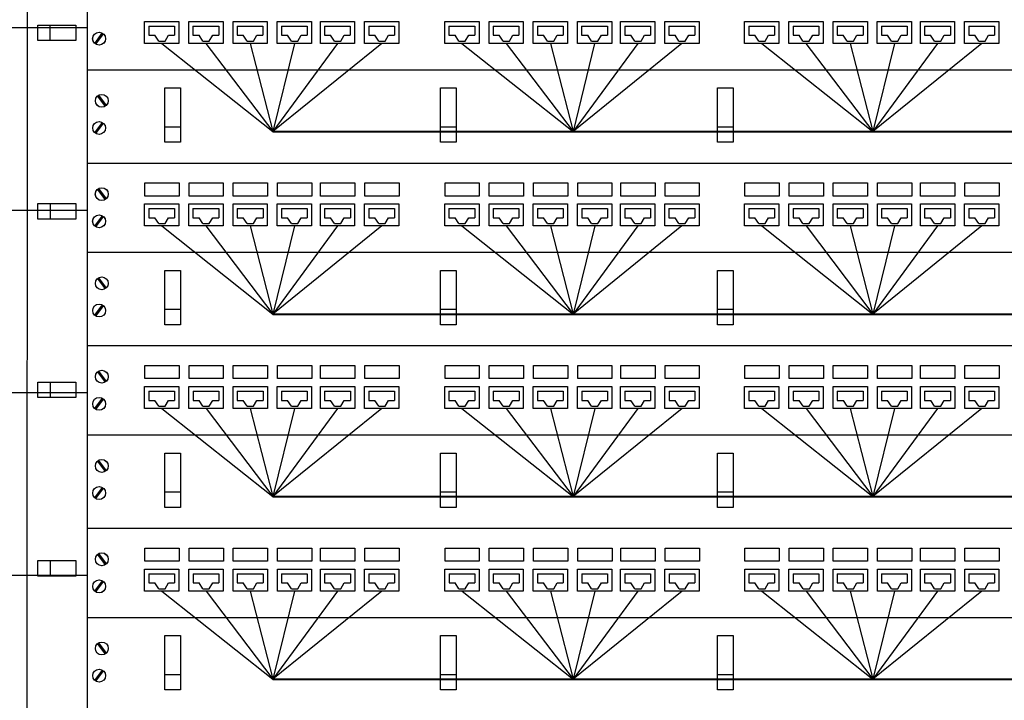
# Model space of a CAD drawing. Units: millimetres. Extents: x 0 to 602049, y 0 to 734083.
# Drawn here: x 556939 to 562083, y 659308 to 662863 of the extents above; entities that cross this region are included whole.
import ezdxf

# ---------------------------------------------------------------- set-up
doc = ezdxf.new("R2010")
doc.units = ezdxf.units.MM
doc.linetypes.add('HIDDEN', pattern=[0.375, 0.25, -0.125])
doc.linetypes.add('LVN_AWG', pattern=[2, 1, 1])
doc.layers.add('LVN_DATANET', color=94, linetype='Continuous')
doc.layers.add('LVN_DN_NET', color=94, linetype='LVN_AWG')

msp = doc.modelspace()

# ---------------------------------------------------------------- linework, layer by layer
at = {"layer": 'LVN_DATANET', "color": 0}
for p, q in [((556978.5, 657776.3), (556979.2, 664529)), ((557291.8, 664529), (557291.9, 657701.7)), ((557097.4, 662834.7), (557097.4, 662753.6)), ((557232.4, 662834.7), (557232.4, 662753.6)), ((553936.8, 662821.9), (557291.7, 662821.9)), ((557331.2, 662738.6), (557370.8, 662792.5)), ((557331.3, 662738.6), (557370.9, 662792.5)), ((557331.5, 662738.5), (557371.1, 662792.4)), ((557336.9, 662734.4), (557376.5, 662788.3)), ((557337, 662734.4), (557376.6, 662788.3)), ((557337.2, 662734.3), (557376.8, 662788.2)), ((557350.9, 662468.3), (557390.5, 662414.4)), ((557350.9, 662468.3), (557390.6, 662414.4)), ((557345.2, 662464.1), (557384.8, 662410.2)), ((557345.2, 662464.1), (557384.9, 662410.2)), ((557331.3, 662272.5), (557370.9, 662326.4)), ((557331.3, 662272.5), (557371, 662326.4)), ((557337, 662268.3), (557376.6, 662322.2)), ((557337.1, 662268.3), (557376.7, 662322.2)), ((557697.4, 662303.9), (557778.5, 662303.9)), ((559137.6, 662303.9), (559218.7, 662303.9)), ((560585.4, 662303.9), (560666.5, 662303.9)), ((557345.2, 661976.8), (557384.8, 661922.9)), ((557345.2, 661976.8), (557384.8, 661922.9)), ((557345.4, 661976.7), (557385.1, 661922.8)), ((557350.9, 661981), (557390.6, 661927.1)), ((557350.9, 661981), (557390.5, 661927.1)), ((557351.2, 661980.9), (557390.8, 661927)), ((557097.5, 661902.6), (557097.5, 661821.5)), ((557232.5, 661902.6), (557232.5, 661821.5)), ((553936.9, 661868.6), (557291.8, 661868.6)), ((557331.3, 661785.2), (557371, 661839.1)), ((557331.3, 661785.2), (557370.9, 661839.1)), ((557331.6, 661785.1), (557371.2, 661839)), ((557337, 661781), (557376.6, 661834.9)), ((557337.1, 661781), (557376.7, 661834.9)), ((557337.3, 661780.9), (557376.9, 661834.8)), ((557345.3, 661510.7), (557384.9, 661456.8)), ((557345.3, 661510.7), (557384.9, 661456.8)), ((557351, 661514.9), (557390.6, 661461)), ((557351, 661514.9), (557390.6, 661461)), ((557331.4, 661319.1), (557371, 661373)), ((557331.4, 661319.1), (557371, 661373)), ((557337.1, 661314.9), (557376.7, 661368.8)), ((557337.1, 661314.9), (557376.8, 661368.8)), ((557697.4, 661350.5), (557778.6, 661350.5)), ((559137.6, 661350.5), (559218.8, 661350.5)), ((560585.5, 661350.5), (560666.6, 661350.5)), ((557351, 661027.6), (557390.6, 660973.7)), ((557351, 661027.6), (557390.6, 660973.7)), ((557351.2, 661027.6), (557390.9, 660973.6)), ((557345.2, 661023.4), (557384.9, 660969.5)), ((557345.3, 661023.4), (557384.9, 660969.5)), ((557345.5, 661023.4), (557385.1, 660969.4)), ((557097.5, 660970.5), (557097.5, 660889.4)), ((557232.5, 660970.5), (557232.5, 660889.4)), ((553937, 660915.2), (557291.9, 660915.2)), ((557331.4, 660831.8), (557371, 660885.7)), ((557331.4, 660831.8), (557371, 660885.7)), ((557331.6, 660831.7), (557371.3, 660885.7)), ((557337.1, 660827.6), (557376.8, 660881.5)), ((557337.1, 660827.6), (557376.7, 660881.5)), ((557337.4, 660827.5), (557377, 660881.5)), ((557345.4, 660557.3), (557385, 660503.4)), ((557345.4, 660557.3), (557385, 660503.4)), ((557351.1, 660561.5), (557390.7, 660507.6)), ((557351.1, 660561.5), (557390.7, 660507.6)), ((557331.5, 660365.7), (557371.1, 660419.6)), ((557331.5, 660365.7), (557371.1, 660419.6)), ((557337.2, 660361.5), (557376.8, 660415.4)), ((557337.2, 660361.5), (557376.8, 660415.4)), ((557697.5, 660397.1), (557778.6, 660397.1)), ((559137.7, 660397.1), (559218.8, 660397.1)), ((560585.5, 660397.1), (560666.7, 660397.1)), ((557345.3, 660070), (557384.9, 660016.1)), ((557345.4, 660070), (557385, 660016.1)), ((557345.6, 660070), (557385.2, 660016)), ((557351, 660074.2), (557390.7, 660020.3)), ((557351.1, 660074.2), (557390.7, 660020.3)), ((557351.3, 660074.2), (557390.9, 660020.2)), ((557097.5, 660038.4), (557097.5, 659957.2)), ((557232.5, 660038.4), (557232.5, 659957.2)), ((553937, 659961.8), (557292, 659961.8)), ((557331.4, 659878.4), (557371.1, 659932.3)), ((557331.5, 659878.4), (557371.1, 659932.3)), ((557331.7, 659878.3), (557371.3, 659932.3)), ((557337.2, 659874.2), (557376.8, 659928.1)), ((557337.2, 659874.2), (557376.8, 659928.1)), ((557337.4, 659874.1), (557377.1, 659928.1)), ((557345.4, 659603.9), (557385, 659550)), ((557345.5, 659603.9), (557385.1, 659550)), ((557351.1, 659608.1), (557390.8, 659554.2)), ((557351.2, 659608.1), (557390.8, 659554.2)), ((557331.5, 659412.3), (557371.2, 659466.2)), ((557331.6, 659412.3), (557371.2, 659466.2)), ((557337.3, 659408.1), (557376.9, 659462)), ((557337.3, 659408.1), (557376.9, 659462)), ((557697.6, 659443.7), (557778.7, 659443.7)), ((559137.8, 659443.7), (559218.9, 659443.7)), ((560585.6, 659443.7), (560666.7, 659443.7))]:
    msp.add_line(p, q, dxfattribs=at)
at = {"layer": 'LVN_DATANET', "color": 0, "linetype": 'HIDDEN', "ltscale": 1000}
for p, q in [((557613.4, 662829.7), (557748.1, 662829.7)), ((557613.4, 662829.7), (557613.4, 662781.5)), ((557748.1, 662829.7), (557748.1, 662781.5)), ((557844.5, 662829.7), (557844.5, 662781.5)), ((557844.5, 662829.7), (557979.1, 662829.7)), ((557979.1, 662829.7), (557979.1, 662781.5)), ((558075.5, 662829.7), (558075.5, 662781.5)), ((558075.5, 662829.7), (558210.2, 662829.7)), ((558210.2, 662829.7), (558210.2, 662781.5)), ((558306.6, 662829.7), (558306.6, 662781.5)), ((558306.6, 662829.7), (558441.3, 662829.7)), ((558441.3, 662829.7), (558441.3, 662781.5)), ((558531.8, 662829.7), (558666.5, 662829.7)), ((558531.8, 662829.7), (558531.8, 662781.5)), ((558666.5, 662829.7), (558666.5, 662781.5)), ((558762.9, 662829.7), (558897.6, 662829.7)), ((558762.9, 662829.7), (558762.9, 662781.5)), ((558897.6, 662829.7), (558897.6, 662781.5)), ((559181.8, 662829.7), (559316.5, 662829.7)), ((559181.8, 662829.7), (559181.8, 662781.5)), ((559316.5, 662829.7), (559316.5, 662781.5)), ((559412.9, 662829.7), (559412.9, 662781.5)), ((559412.9, 662829.7), (559547.6, 662829.7)), ((559547.6, 662829.7), (559547.6, 662781.5)), ((559644, 662829.7), (559644, 662781.5)), ((559644, 662829.7), (559778.7, 662829.7)), ((559778.7, 662829.7), (559778.7, 662781.5)), ((559875.1, 662829.7), (559875.1, 662781.5)), ((559875.1, 662829.7), (560009.8, 662829.7)), ((560009.8, 662829.7), (560009.8, 662781.5)), ((560100.3, 662829.7), (560234.9, 662829.7)), ((560100.3, 662829.7), (560100.3, 662781.5)), ((560234.9, 662829.7), (560234.9, 662781.5)), ((560331.3, 662829.7), (560466, 662829.7)), ((560331.3, 662829.7), (560331.3, 662781.5)), ((560466, 662829.7), (560466, 662781.5)), ((560748.2, 662829.7), (560882.9, 662829.7)), ((560748.2, 662829.7), (560748.2, 662781.5)), ((560882.9, 662829.7), (560882.9, 662781.5)), ((560979.3, 662829.7), (560979.3, 662781.5)), ((560979.3, 662829.7), (561114, 662829.7)), ((561114, 662829.7), (561114, 662781.5)), ((561210.4, 662829.7), (561210.4, 662781.5)), ((561210.4, 662829.7), (561345.1, 662829.7)), ((561345.1, 662829.7), (561345.1, 662781.5)), ((561441.5, 662829.7), (561441.5, 662781.5)), ((561441.5, 662829.7), (561576.2, 662829.7)), ((561576.2, 662829.7), (561576.2, 662781.5)), ((561666.6, 662829.7), (561801.3, 662829.7)), ((561666.6, 662829.7), (561666.6, 662781.5)), ((561801.3, 662829.7), (561801.3, 662781.5)), ((561897.7, 662829.7), (562032.4, 662829.7)), ((561897.7, 662829.7), (561897.7, 662781.5)), ((562032.4, 662829.7), (562032.4, 662781.5)), ((557613.4, 662781.5), (557645.1, 662781.5)), ((557665.5, 662751), (557645.1, 662781.5)), ((557698.5, 662751), (557716.3, 662781.5)), ((557716.3, 662781.5), (557748.1, 662781.5)), ((557844.5, 662781.5), (557876.2, 662781.5)), ((557896.6, 662751), (557876.2, 662781.5)), ((557929.6, 662751), (557947.4, 662781.5)), ((557947.4, 662781.5), (557979.1, 662781.5)), ((558075.5, 662781.5), (558107.3, 662781.5)), ((558127.6, 662751), (558107.3, 662781.5)), ((558160.7, 662751), (558178.5, 662781.5)), ((558178.5, 662781.5), (558210.2, 662781.5)), ((558306.6, 662781.5), (558338.4, 662781.5)), ((558358.7, 662751), (558338.4, 662781.5)), ((558391.8, 662751), (558409.6, 662781.5)), ((558409.6, 662781.5), (558441.3, 662781.5)), ((558531.8, 662781.5), (558563.6, 662781.5)), ((558583.9, 662751), (558563.6, 662781.5)), ((558616.9, 662751), (558634.7, 662781.5)), ((558634.7, 662781.5), (558666.5, 662781.5)), ((558762.9, 662781.5), (558794.6, 662781.5)), ((558815, 662751), (558794.6, 662781.5)), ((558848, 662751), (558865.8, 662781.5)), ((558865.8, 662781.5), (558897.6, 662781.5)), ((559181.8, 662781.5), (559213.6, 662781.5)), ((559233.9, 662751), (559213.6, 662781.5)), ((559267, 662751), (559284.8, 662781.5)), ((559284.8, 662781.5), (559316.5, 662781.5)), ((559412.9, 662781.5), (559444.7, 662781.5)), ((559465, 662751), (559444.7, 662781.5)), ((559498.1, 662751), (559515.8, 662781.5)), ((559515.8, 662781.5), (559547.6, 662781.5)), ((559644, 662781.5), (559675.8, 662781.5)), ((559696.1, 662751), (559675.8, 662781.5)), ((559729.1, 662751), (559746.9, 662781.5)), ((559746.9, 662781.5), (559778.7, 662781.5)), ((559875.1, 662781.5), (559906.9, 662781.5)), ((559927.2, 662751), (559906.9, 662781.5)), ((559960.2, 662751), (559978, 662781.5)), ((559978, 662781.5), (560009.8, 662781.5)), ((560100.3, 662781.5), (560132, 662781.5)), ((560152.3, 662751), (560132, 662781.5)), ((560185.4, 662751), (560203.2, 662781.5)), ((560203.2, 662781.5), (560234.9, 662781.5)), ((560331.3, 662781.5), (560363.1, 662781.5)), ((560383.4, 662751), (560363.1, 662781.5)), ((560416.5, 662751), (560434.3, 662781.5)), ((560434.3, 662781.5), (560466, 662781.5)), ((560748.2, 662781.5), (560780, 662781.5)), ((560800.3, 662751), (560780, 662781.5)), ((560833.4, 662751), (560851.1, 662781.5)), ((560851.1, 662781.5), (560882.9, 662781.5)), ((560979.3, 662781.5), (561011.1, 662781.5)), ((561031.4, 662751), (561011.1, 662781.5)), ((561064.4, 662751), (561082.2, 662781.5)), ((561082.2, 662781.5), (561114, 662781.5)), ((561210.4, 662781.5), (561242.2, 662781.5)), ((561262.5, 662751), (561242.2, 662781.5)), ((561295.5, 662751), (561313.3, 662781.5)), ((561313.3, 662781.5), (561345.1, 662781.5)), ((561441.5, 662781.5), (561473.2, 662781.5)), ((561493.6, 662751), (561473.2, 662781.5)), ((561526.6, 662751), (561544.4, 662781.5)), ((561544.4, 662781.5), (561576.2, 662781.5)), ((561666.6, 662781.5), (561698.4, 662781.5)), ((561718.7, 662751), (561698.4, 662781.5)), ((561751.8, 662751), (561769.6, 662781.5)), ((561769.6, 662781.5), (561801.3, 662781.5)), ((561897.7, 662781.5), (561929.5, 662781.5)), ((561949.8, 662751), (561929.5, 662781.5)), ((561982.9, 662751), (562000.7, 662781.5)), ((562000.7, 662781.5), (562032.4, 662781.5)), ((557665.5, 662751), (557698.5, 662751)), ((557896.6, 662751), (557929.6, 662751)), ((558127.6, 662751), (558160.7, 662751)), ((558358.7, 662751), (558391.8, 662751)), ((558583.9, 662751), (558616.9, 662751)), ((558815, 662751), (558848, 662751)), ((559233.9, 662751), (559267, 662751)), ((559465, 662751), (559498.1, 662751)), ((559696.1, 662751), (559729.1, 662751)), ((559927.2, 662751), (559960.2, 662751)), ((560152.3, 662751), (560185.4, 662751)), ((560383.4, 662751), (560416.5, 662751)), ((560800.3, 662751), (560833.4, 662751)), ((561031.4, 662751), (561064.4, 662751)), ((561262.5, 662751), (561295.5, 662751)), ((561493.6, 662751), (561526.6, 662751)), ((561718.7, 662751), (561751.8, 662751)), ((561949.8, 662751), (561982.9, 662751)), ((557613.4, 661876.3), (557748.1, 661876.3)), ((557613.4, 661876.3), (557613.4, 661828.1)), ((557748.1, 661876.3), (557748.1, 661828.1)), ((557844.5, 661876.3), (557844.5, 661828.1)), ((557844.5, 661876.3), (557979.2, 661876.3)), ((557979.2, 661876.3), (557979.2, 661828.1)), ((558075.6, 661876.3), (558075.6, 661828.1)), ((558075.6, 661876.3), (558210.3, 661876.3)), ((558210.3, 661876.3), (558210.3, 661828.1)), ((558306.7, 661876.3), (558306.7, 661828.1)), ((558306.7, 661876.3), (558441.4, 661876.3)), ((558441.4, 661876.3), (558441.4, 661828.1)), ((558531.9, 661876.3), (558666.6, 661876.3)), ((558531.9, 661876.3), (558531.9, 661828.1)), ((558666.6, 661876.3), (558666.6, 661828.1)), ((558763, 661876.3), (558897.6, 661876.3)), ((558763, 661876.3), (558763, 661828.1)), ((558897.6, 661876.3), (558897.6, 661828.1)), ((559181.9, 661876.3), (559316.6, 661876.3)), ((559181.9, 661876.3), (559181.9, 661828.1)), ((559316.6, 661876.3), (559316.6, 661828.1)), ((559413, 661876.3), (559413, 661828.1)), ((559413, 661876.3), (559547.7, 661876.3)), ((559547.7, 661876.3), (559547.7, 661828.1)), ((559644.1, 661876.3), (559644.1, 661828.1)), ((559644.1, 661876.3), (559778.8, 661876.3)), ((559778.8, 661876.3), (559778.8, 661828.1)), ((559875.2, 661876.3), (559875.2, 661828.1)), ((559875.2, 661876.3), (560009.9, 661876.3)), ((560009.9, 661876.3), (560009.9, 661828.1)), ((560100.3, 661876.3), (560235, 661876.3)), ((560100.3, 661876.3), (560100.3, 661828.1)), ((560235, 661876.3), (560235, 661828.1)), ((560331.4, 661876.3), (560466.1, 661876.3)), ((560331.4, 661876.3), (560331.4, 661828.1)), ((560466.1, 661876.3), (560466.1, 661828.1)), ((560748.3, 661876.3), (560883, 661876.3)), ((560748.3, 661876.3), (560748.3, 661828.1)), ((560883, 661876.3), (560883, 661828.1)), ((560979.4, 661876.3), (560979.4, 661828.1)), ((560979.4, 661876.3), (561114.1, 661876.3)), ((561114.1, 661876.3), (561114.1, 661828.1)), ((561210.5, 661876.3), (561210.5, 661828.1)), ((561210.5, 661876.3), (561345.2, 661876.3)), ((561345.2, 661876.3), (561345.2, 661828.1)), ((561441.6, 661876.3), (561441.6, 661828.1)), ((561441.6, 661876.3), (561576.3, 661876.3)), ((561576.3, 661876.3), (561576.3, 661828.1)), ((561666.7, 661876.3), (561801.4, 661876.3)), ((561666.7, 661876.3), (561666.7, 661828.1)), ((561801.4, 661876.3), (561801.4, 661828.1)), ((561897.8, 661876.3), (562032.5, 661876.3)), ((561897.8, 661876.3), (561897.8, 661828.1)), ((562032.5, 661876.3), (562032.5, 661828.1)), ((557613.4, 661828.1), (557645.2, 661828.1)), ((557665.5, 661797.6), (557645.2, 661828.1)), ((557698.6, 661797.6), (557716.4, 661828.1)), ((557716.4, 661828.1), (557748.1, 661828.1)), ((557844.5, 661828.1), (557876.3, 661828.1)), ((557896.6, 661797.6), (557876.3, 661828.1)), ((557929.7, 661797.6), (557947.5, 661828.1)), ((557947.5, 661828.1), (557979.2, 661828.1)), ((558075.6, 661828.1), (558107.4, 661828.1)), ((558127.7, 661797.6), (558107.4, 661828.1)), ((558160.8, 661797.6), (558178.5, 661828.1)), ((558178.5, 661828.1), (558210.3, 661828.1)), ((558306.7, 661828.1), (558338.5, 661828.1)), ((558358.8, 661797.6), (558338.5, 661828.1)), ((558391.8, 661797.6), (558409.6, 661828.1)), ((558409.6, 661828.1), (558441.4, 661828.1)), ((558531.9, 661828.1), (558563.6, 661828.1)), ((558584, 661797.6), (558563.6, 661828.1)), ((558617, 661797.6), (558634.8, 661828.1)), ((558634.8, 661828.1), (558666.6, 661828.1)), ((558763, 661828.1), (558794.7, 661828.1)), ((558815.1, 661797.6), (558794.7, 661828.1)), ((558848.1, 661797.6), (558865.9, 661828.1)), ((558865.9, 661828.1), (558897.6, 661828.1)), ((559181.9, 661828.1), (559213.7, 661828.1)), ((559234, 661797.6), (559213.7, 661828.1)), ((559267, 661797.6), (559284.8, 661828.1)), ((559284.8, 661828.1), (559316.6, 661828.1)), ((559413, 661828.1), (559444.8, 661828.1)), ((559465.1, 661797.6), (559444.8, 661828.1)), ((559498.1, 661797.6), (559515.9, 661828.1)), ((559515.9, 661828.1), (559547.7, 661828.1)), ((559644.1, 661828.1), (559675.8, 661828.1)), ((559696.2, 661797.6), (559675.8, 661828.1)), ((559729.2, 661797.6), (559747, 661828.1)), ((559747, 661828.1), (559778.8, 661828.1)), ((559875.2, 661828.1), (559906.9, 661828.1)), ((559927.3, 661797.6), (559906.9, 661828.1)), ((559960.3, 661797.6), (559978.1, 661828.1)), ((559978.1, 661828.1), (560009.9, 661828.1)), ((560100.3, 661828.1), (560132.1, 661828.1)), ((560152.4, 661797.6), (560132.1, 661828.1)), ((560185.5, 661797.6), (560203.3, 661828.1)), ((560203.3, 661828.1), (560235, 661828.1)), ((560331.4, 661828.1), (560363.2, 661828.1)), ((560383.5, 661797.6), (560363.2, 661828.1)), ((560416.6, 661797.6), (560434.3, 661828.1)), ((560434.3, 661828.1), (560466.1, 661828.1)), ((560748.3, 661828.1), (560780.1, 661828.1)), ((560800.4, 661797.6), (560780.1, 661828.1)), ((560833.4, 661797.6), (560851.2, 661828.1)), ((560851.2, 661828.1), (560883, 661828.1)), ((560979.4, 661828.1), (561011.2, 661828.1)), ((561031.5, 661797.6), (561011.2, 661828.1)), ((561064.5, 661797.6), (561082.3, 661828.1)), ((561082.3, 661828.1), (561114.1, 661828.1)), ((561210.5, 661828.1), (561242.2, 661828.1)), ((561262.6, 661797.6), (561242.2, 661828.1)), ((561295.6, 661797.6), (561313.4, 661828.1)), ((561313.4, 661828.1), (561345.2, 661828.1)), ((561441.6, 661828.1), (561473.3, 661828.1)), ((561493.7, 661797.6), (561473.3, 661828.1)), ((561526.7, 661797.6), (561544.5, 661828.1)), ((561544.5, 661828.1), (561576.3, 661828.1)), ((561666.7, 661828.1), (561698.5, 661828.1)), ((561718.8, 661797.6), (561698.5, 661828.1)), ((561751.9, 661797.6), (561769.6, 661828.1)), ((561769.6, 661828.1), (561801.4, 661828.1)), ((561897.8, 661828.1), (561929.6, 661828.1)), ((561949.9, 661797.6), (561929.6, 661828.1)), ((561982.9, 661797.6), (562000.7, 661828.1)), ((562000.7, 661828.1), (562032.5, 661828.1)), ((557665.5, 661797.6), (557698.6, 661797.6)), ((557896.6, 661797.6), (557929.7, 661797.6)), ((558127.7, 661797.6), (558160.8, 661797.6)), ((558358.8, 661797.6), (558391.8, 661797.6)), ((558584, 661797.6), (558617, 661797.6)), ((558815.1, 661797.6), (558848.1, 661797.6)), ((559234, 661797.6), (559267, 661797.6)), ((559465.1, 661797.6), (559498.1, 661797.6)), ((559696.2, 661797.6), (559729.2, 661797.6)), ((559927.3, 661797.6), (559960.3, 661797.6)), ((560152.4, 661797.6), (560185.5, 661797.6)), ((560383.5, 661797.6), (560416.6, 661797.6)), ((560800.4, 661797.6), (560833.4, 661797.6)), ((561031.5, 661797.6), (561064.5, 661797.6)), ((561262.6, 661797.6), (561295.6, 661797.6)), ((561493.7, 661797.6), (561526.7, 661797.6)), ((561718.8, 661797.6), (561751.9, 661797.6)), ((561949.9, 661797.6), (561982.9, 661797.6)), ((557613.5, 660923), (557748.2, 660923)), ((557613.5, 660923), (557613.5, 660874.7)), ((557613.5, 660874.7), (557645.3, 660874.7)), ((557665.6, 660844.2), (557645.3, 660874.7)), ((557698.7, 660844.2), (557716.4, 660874.7)), ((557716.4, 660874.7), (557748.2, 660874.7)), ((557748.2, 660923), (557748.2, 660874.7)), ((557844.6, 660923), (557844.6, 660874.7)), ((557844.6, 660923), (557979.3, 660923)), ((557844.6, 660874.7), (557876.4, 660874.7)), ((557896.7, 660844.2), (557876.4, 660874.7)), ((557929.7, 660844.2), (557947.5, 660874.7)), ((557947.5, 660874.7), (557979.3, 660874.7)), ((557979.3, 660923), (557979.3, 660874.7)), ((558075.7, 660923), (558075.7, 660874.7)), ((558075.7, 660923), (558210.4, 660923)), ((558075.7, 660874.7), (558107.5, 660874.7)), ((558127.8, 660844.2), (558107.5, 660874.7)), ((558160.8, 660844.2), (558178.6, 660874.7)), ((558178.6, 660874.7), (558210.4, 660874.7)), ((558210.4, 660923), (558210.4, 660874.7)), ((558306.8, 660923), (558306.8, 660874.7)), ((558306.8, 660923), (558441.5, 660923)), ((558306.8, 660874.7), (558338.6, 660874.7)), ((558358.9, 660844.2), (558338.6, 660874.7)), ((558391.9, 660844.2), (558409.7, 660874.7)), ((558409.7, 660874.7), (558441.5, 660874.7)), ((558441.5, 660923), (558441.5, 660874.7)), ((558531.9, 660923), (558666.6, 660923)), ((558531.9, 660923), (558531.9, 660874.7)), ((558531.9, 660874.7), (558563.7, 660874.7)), ((558584, 660844.2), (558563.7, 660874.7)), ((558617.1, 660844.2), (558634.9, 660874.7)), ((558634.9, 660874.7), (558666.6, 660874.7)), ((558666.6, 660923), (558666.6, 660874.7)), ((558763, 660923), (558897.7, 660923)), ((558763, 660923), (558763, 660874.7)), ((558763, 660874.7), (558794.8, 660874.7)), ((558815.1, 660844.2), (558794.8, 660874.7)), ((558848.2, 660844.2), (558866, 660874.7)), ((558866, 660874.7), (558897.7, 660874.7)), ((558897.7, 660923), (558897.7, 660874.7)), ((559182, 660923), (559316.7, 660923)), ((559182, 660923), (559182, 660874.7)), ((559182, 660874.7), (559213.8, 660874.7)), ((559234.1, 660844.2), (559213.8, 660874.7)), ((559267.1, 660844.2), (559284.9, 660874.7)), ((559284.9, 660874.7), (559316.7, 660874.7)), ((559316.7, 660923), (559316.7, 660874.7)), ((559413.1, 660923), (559413.1, 660874.7)), ((559413.1, 660923), (559547.8, 660923)), ((559413.1, 660874.7), (559444.8, 660874.7)), ((559465.2, 660844.2), (559444.8, 660874.7)), ((559498.2, 660844.2), (559516, 660874.7)), ((559516, 660874.7), (559547.8, 660874.7)), ((559547.8, 660923), (559547.8, 660874.7)), ((559644.2, 660923), (559644.2, 660874.7)), ((559644.2, 660923), (559778.9, 660923)), ((559644.2, 660874.7), (559675.9, 660874.7)), ((559696.3, 660844.2), (559675.9, 660874.7)), ((559729.3, 660844.2), (559747.1, 660874.7)), ((559747.1, 660874.7), (559778.9, 660874.7)), ((559778.9, 660923), (559778.9, 660874.7)), ((559875.2, 660923), (559875.2, 660874.7)), ((559875.2, 660923), (560009.9, 660923)), ((559875.2, 660874.7), (559907, 660874.7)), ((559927.3, 660844.2), (559907, 660874.7)), ((559960.4, 660844.2), (559978.2, 660874.7)), ((559978.2, 660874.7), (560009.9, 660874.7)), ((560009.9, 660923), (560009.9, 660874.7)), ((560100.4, 660923), (560235.1, 660923)), ((560100.4, 660923), (560100.4, 660874.7)), ((560100.4, 660874.7), (560132.2, 660874.7)), ((560152.5, 660844.2), (560132.2, 660874.7)), ((560185.5, 660844.2), (560203.3, 660874.7)), ((560203.3, 660874.7), (560235.1, 660874.7)), ((560235.1, 660923), (560235.1, 660874.7)), ((560331.5, 660923), (560466.2, 660923)), ((560331.5, 660923), (560331.5, 660874.7)), ((560331.5, 660874.7), (560363.3, 660874.7)), ((560383.6, 660844.2), (560363.3, 660874.7)), ((560416.6, 660844.2), (560434.4, 660874.7)), ((560434.4, 660874.7), (560466.2, 660874.7)), ((560466.2, 660923), (560466.2, 660874.7)), ((560748.4, 660923), (560883.1, 660923)), ((560748.4, 660923), (560748.4, 660874.7)), ((560748.4, 660874.7), (560780.1, 660874.7)), ((560800.5, 660844.2), (560780.1, 660874.7)), ((560833.5, 660844.2), (560851.3, 660874.7)), ((560851.3, 660874.7), (560883.1, 660874.7)), ((560883.1, 660923), (560883.1, 660874.7)), ((560979.5, 660923), (560979.5, 660874.7)), ((560979.5, 660923), (561114.2, 660923)), ((560979.5, 660874.7), (561011.2, 660874.7)), ((561031.6, 660844.2), (561011.2, 660874.7)), ((561064.6, 660844.2), (561082.4, 660874.7)), ((561082.4, 660874.7), (561114.2, 660874.7)), ((561114.2, 660923), (561114.2, 660874.7)), ((561210.6, 660923), (561210.6, 660874.7)), ((561210.6, 660923), (561345.2, 660923)), ((561210.6, 660874.7), (561242.3, 660874.7)), ((561262.6, 660844.2), (561242.3, 660874.7)), ((561295.7, 660844.2), (561313.5, 660874.7)), ((561313.5, 660874.7), (561345.2, 660874.7)), ((561345.2, 660923), (561345.2, 660874.7)), ((561441.6, 660923), (561441.6, 660874.7)), ((561441.6, 660923), (561576.3, 660923)), ((561441.6, 660874.7), (561473.4, 660874.7)), ((561493.7, 660844.2), (561473.4, 660874.7)), ((561526.8, 660844.2), (561544.6, 660874.7)), ((561544.6, 660874.7), (561576.3, 660874.7)), ((561576.3, 660923), (561576.3, 660874.7)), ((561666.8, 660923), (561801.5, 660923)), ((561666.8, 660923), (561666.8, 660874.7)), ((561666.8, 660874.7), (561698.6, 660874.7)), ((561718.9, 660844.2), (561698.6, 660874.7)), ((561751.9, 660844.2), (561769.7, 660874.7)), ((561769.7, 660874.7), (561801.5, 660874.7)), ((561801.5, 660923), (561801.5, 660874.7)), ((561897.9, 660923), (562032.6, 660923)), ((561897.9, 660923), (561897.9, 660874.7)), ((561897.9, 660874.7), (561929.7, 660874.7)), ((561950, 660844.2), (561929.7, 660874.7)), ((561983, 660844.2), (562000.8, 660874.7)), ((562000.8, 660874.7), (562032.6, 660874.7)), ((562032.6, 660923), (562032.6, 660874.7)), ((557665.6, 660844.2), (557698.7, 660844.2)), ((557896.7, 660844.2), (557929.7, 660844.2)), ((558127.8, 660844.2), (558160.8, 660844.2)), ((558358.9, 660844.2), (558391.9, 660844.2)), ((558584, 660844.2), (558617.1, 660844.2)), ((558815.1, 660844.2), (558848.2, 660844.2)), ((559234.1, 660844.2), (559267.1, 660844.2)), ((559465.2, 660844.2), (559498.2, 660844.2)), ((559696.3, 660844.2), (559729.3, 660844.2)), ((559927.3, 660844.2), (559960.4, 660844.2)), ((560152.5, 660844.2), (560185.5, 660844.2)), ((560383.6, 660844.2), (560416.6, 660844.2)), ((560800.5, 660844.2), (560833.5, 660844.2)), ((561031.6, 660844.2), (561064.6, 660844.2)), ((561262.6, 660844.2), (561295.7, 660844.2)), ((561493.7, 660844.2), (561526.8, 660844.2)), ((561718.9, 660844.2), (561751.9, 660844.2)), ((561950, 660844.2), (561983, 660844.2)), ((557613.6, 659969.6), (557748.3, 659969.6)), ((557613.6, 659969.6), (557613.6, 659921.3)), ((557748.3, 659969.6), (557748.3, 659921.3)), ((557844.7, 659969.6), (557844.7, 659921.3)), ((557844.7, 659969.6), (557979.4, 659969.6)), ((557979.4, 659969.6), (557979.4, 659921.3)), ((558075.8, 659969.6), (558075.8, 659921.3)), ((558075.8, 659969.6), (558210.5, 659969.6)), ((558210.5, 659969.6), (558210.5, 659921.3)), ((558306.9, 659969.6), (558306.9, 659921.3)), ((558306.9, 659969.6), (558441.6, 659969.6)), ((558441.6, 659969.6), (558441.6, 659921.3)), ((558532, 659969.6), (558666.7, 659969.6)), ((558532, 659969.6), (558532, 659921.3)), ((558666.7, 659969.6), (558666.7, 659921.3)), ((558763.1, 659969.6), (558897.8, 659969.6)), ((558763.1, 659969.6), (558763.1, 659921.3)), ((558897.8, 659969.6), (558897.8, 659921.3)), ((559182.1, 659969.6), (559316.8, 659969.6)), ((559182.1, 659969.6), (559182.1, 659921.3)), ((559316.8, 659969.6), (559316.8, 659921.3)), ((559413.2, 659969.6), (559413.2, 659921.3)), ((559413.2, 659969.6), (559547.8, 659969.6)), ((559547.8, 659969.6), (559547.8, 659921.3)), ((559644.2, 659969.6), (559644.2, 659921.3)), ((559644.2, 659969.6), (559778.9, 659969.6)), ((559778.9, 659969.6), (559778.9, 659921.3)), ((559875.3, 659969.6), (559875.3, 659921.3)), ((559875.3, 659969.6), (560010, 659969.6)), ((560010, 659969.6), (560010, 659921.3)), ((560100.5, 659969.6), (560235.2, 659969.6)), ((560100.5, 659969.6), (560100.5, 659921.3)), ((560235.2, 659969.6), (560235.2, 659921.3)), ((560331.6, 659969.6), (560466.3, 659969.6)), ((560331.6, 659969.6), (560331.6, 659921.3)), ((560466.3, 659969.6), (560466.3, 659921.3)), ((560748.5, 659969.6), (560883.2, 659969.6)), ((560748.5, 659969.6), (560748.5, 659921.3)), ((560883.2, 659969.6), (560883.2, 659921.3)), ((560979.5, 659969.6), (560979.5, 659921.3)), ((560979.5, 659969.6), (561114.2, 659969.6)), ((561114.2, 659969.6), (561114.2, 659921.3)), ((561210.6, 659969.6), (561210.6, 659921.3)), ((561210.6, 659969.6), (561345.3, 659969.6)), ((561345.3, 659969.6), (561345.3, 659921.3)), ((561441.7, 659969.6), (561441.7, 659921.3)), ((561441.7, 659969.6), (561576.4, 659969.6)), ((561576.4, 659969.6), (561576.4, 659921.3)), ((561666.9, 659969.6), (561801.6, 659969.6)), ((561666.9, 659969.6), (561666.9, 659921.3)), ((561801.6, 659969.6), (561801.6, 659921.3)), ((561898, 659969.6), (562032.7, 659969.6)), ((561898, 659969.6), (561898, 659921.3)), ((562032.7, 659969.6), (562032.7, 659921.3)), ((557613.6, 659921.3), (557645.4, 659921.3)), ((557665.7, 659890.8), (557645.4, 659921.3)), ((557698.7, 659890.8), (557716.5, 659921.3)), ((557716.5, 659921.3), (557748.3, 659921.3)), ((557844.7, 659921.3), (557876.5, 659921.3)), ((557896.8, 659890.8), (557876.5, 659921.3)), ((557929.8, 659890.8), (557947.6, 659921.3)), ((557947.6, 659921.3), (557979.4, 659921.3)), ((558075.8, 659921.3), (558107.5, 659921.3)), ((558127.9, 659890.8), (558107.5, 659921.3)), ((558160.9, 659890.8), (558178.7, 659921.3)), ((558178.7, 659921.3), (558210.5, 659921.3)), ((558306.9, 659921.3), (558338.6, 659921.3)), ((558359, 659890.8), (558338.6, 659921.3)), ((558392, 659890.8), (558409.8, 659921.3)), ((558409.8, 659921.3), (558441.6, 659921.3)), ((558532, 659921.3), (558563.8, 659921.3)), ((558584.1, 659890.8), (558563.8, 659921.3)), ((558617.2, 659890.8), (558635, 659921.3)), ((558635, 659921.3), (558666.7, 659921.3)), ((558763.1, 659921.3), (558794.9, 659921.3)), ((558815.2, 659890.8), (558794.9, 659921.3)), ((558848.2, 659890.8), (558866, 659921.3)), ((558866, 659921.3), (558897.8, 659921.3)), ((559182.1, 659921.3), (559213.8, 659921.3)), ((559234.2, 659890.8), (559213.8, 659921.3)), ((559267.2, 659890.8), (559285, 659921.3)), ((559285, 659921.3), (559316.8, 659921.3)), ((559413.2, 659921.3), (559444.9, 659921.3)), ((559465.3, 659890.8), (559444.9, 659921.3)), ((559498.3, 659890.8), (559516.1, 659921.3)), ((559516.1, 659921.3), (559547.8, 659921.3)), ((559644.2, 659921.3), (559676, 659921.3)), ((559696.3, 659890.8), (559676, 659921.3)), ((559729.4, 659890.8), (559747.2, 659921.3)), ((559747.2, 659921.3), (559778.9, 659921.3)), ((559875.3, 659921.3), (559907.1, 659921.3)), ((559927.4, 659890.8), (559907.1, 659921.3)), ((559960.5, 659890.8), (559978.3, 659921.3)), ((559978.3, 659921.3), (560010, 659921.3)), ((560100.5, 659921.3), (560132.3, 659921.3)), ((560152.6, 659890.8), (560132.3, 659921.3)), ((560185.6, 659890.8), (560203.4, 659921.3)), ((560203.4, 659921.3), (560235.2, 659921.3)), ((560331.6, 659921.3), (560363.3, 659921.3)), ((560383.7, 659890.8), (560363.3, 659921.3)), ((560416.7, 659890.8), (560434.5, 659921.3)), ((560434.5, 659921.3), (560466.3, 659921.3)), ((560748.5, 659921.3), (560780.2, 659921.3)), ((560800.6, 659890.8), (560780.2, 659921.3)), ((560833.6, 659890.8), (560851.4, 659921.3)), ((560851.4, 659921.3), (560883.2, 659921.3)), ((560979.5, 659921.3), (561011.3, 659921.3)), ((561031.6, 659890.8), (561011.3, 659921.3)), ((561064.7, 659890.8), (561082.5, 659921.3)), ((561082.5, 659921.3), (561114.2, 659921.3)), ((561210.6, 659921.3), (561242.4, 659921.3)), ((561262.7, 659890.8), (561242.4, 659921.3)), ((561295.8, 659890.8), (561313.6, 659921.3)), ((561313.6, 659921.3), (561345.3, 659921.3)), ((561441.7, 659921.3), (561473.5, 659921.3)), ((561493.8, 659890.8), (561473.5, 659921.3)), ((561526.9, 659890.8), (561544.6, 659921.3)), ((561544.6, 659921.3), (561576.4, 659921.3)), ((561666.9, 659921.3), (561698.6, 659921.3)), ((561719, 659890.8), (561698.6, 659921.3)), ((561752, 659890.8), (561769.8, 659921.3)), ((561769.8, 659921.3), (561801.6, 659921.3)), ((561898, 659921.3), (561929.7, 659921.3)), ((561950.1, 659890.8), (561929.7, 659921.3)), ((561983.1, 659890.8), (562000.9, 659921.3)), ((562000.9, 659921.3), (562032.7, 659921.3)), ((557665.7, 659890.8), (557698.7, 659890.8)), ((557896.8, 659890.8), (557929.8, 659890.8)), ((558127.9, 659890.8), (558160.9, 659890.8)), ((558359, 659890.8), (558392, 659890.8)), ((558584.1, 659890.8), (558617.2, 659890.8)), ((558815.2, 659890.8), (558848.2, 659890.8)), ((559234.2, 659890.8), (559267.2, 659890.8)), ((559465.3, 659890.8), (559498.3, 659890.8)), ((559696.3, 659890.8), (559729.4, 659890.8)), ((559927.4, 659890.8), (559960.5, 659890.8)), ((560152.6, 659890.8), (560185.6, 659890.8)), ((560383.7, 659890.8), (560416.7, 659890.8)), ((560800.6, 659890.8), (560833.6, 659890.8)), ((561031.6, 659890.8), (561064.7, 659890.8)), ((561262.7, 659890.8), (561295.8, 659890.8)), ((561493.8, 659890.8), (561526.9, 659890.8)), ((561719, 659890.8), (561752, 659890.8)), ((561950.1, 659890.8), (561983.1, 659890.8))]:
    msp.add_line(p, q, dxfattribs=at)
at = {"layer": 'LVN_DATANET', "color": 0, "ltscale": 1000}
for p, q in [((557291.9, 662601.5), (563930.3, 662601.7)), ((557291.7, 662114.2), (563930.2, 662114.3)), ((557291.8, 662114.2), (563930.2, 662114.3)), ((557291.8, 662114.2), (563930.2, 662114.3)), ((557291.9, 662114.2), (563930.3, 662114.3)), ((557291.9, 662114.2), (563930.3, 662114.3)), ((557291.9, 662114.2), (563930.3, 662114.3)), ((557291.9, 661648.2), (563930.4, 661648.3)), ((557291.8, 661160.8), (563930.3, 661161)), ((557291.8, 661160.8), (563930.3, 661160.9)), ((557291.9, 661160.8), (563930.4, 661161)), ((557291.9, 661160.8), (563930.4, 661161)), ((557291.9, 661160.8), (563930.3, 661161)), ((557291.9, 661160.8), (563930.4, 661160.9)), ((557292, 660694.8), (563930.5, 660694.9)), ((557291.9, 660207.5), (563930.4, 660207.6)), ((557291.9, 660207.5), (563930.4, 660207.6)), ((557291.9, 660207.4), (563930.3, 660207.5)), ((557292, 660207.5), (563930.5, 660207.6)), ((557292, 660207.5), (563930.5, 660207.6)), ((557292, 660207.4), (563930.5, 660207.6)), ((557292.1, 659741.4), (563930.5, 659741.5))]:
    msp.add_line(p, q, dxfattribs=at)
at = {"layer": 'LVN_DATANET', "color": 0}
for points in [[(557232.4, 662753.6), (557034.3, 662753.6), (557034.3, 662834.7), (557232.4, 662834.7)], [(557232.5, 661821.5), (557034.4, 661821.5), (557034.4, 661902.6), (557232.5, 661902.6)], [(557232.5, 660889.4), (557034.4, 660889.4), (557034.4, 660970.5), (557232.5, 660970.5)], [(557232.5, 659957.2), (557034.4, 659957.2), (557034.4, 660038.4), (557232.5, 660038.4)]]:
    msp.add_lwpolyline(points, dxfattribs=at)
at = {"layer": 'LVN_DATANET', "color": 0, "ltscale": 1000}
for points in [[(557591.7, 662853.8), (557770.6, 662853.8), (557770.6, 662739.2), (557591.7, 662739.2)], [(557822.7, 662853.8), (558001.7, 662853.8), (558001.7, 662739.2), (557822.7, 662739.2)], [(558053.8, 662853.8), (558232.8, 662853.8), (558232.8, 662739.2), (558053.8, 662739.2)], [(558284.9, 662853.8), (558463.9, 662853.8), (558463.9, 662739.2), (558284.9, 662739.2)], [(558510.1, 662853.8), (558689, 662853.8), (558689, 662739.2), (558510.1, 662739.2)], [(558741.2, 662853.8), (558920.1, 662853.8), (558920.1, 662739.2), (558741.2, 662739.2)], [(559160.1, 662853.8), (559339.1, 662853.8), (559339.1, 662739.2), (559160.1, 662739.2)], [(559391.2, 662853.8), (559570.2, 662853.8), (559570.2, 662739.2), (559391.2, 662739.2)], [(559622.3, 662853.8), (559801.3, 662853.8), (559801.3, 662739.2), (559622.3, 662739.2)], [(559853.4, 662853.8), (560032.4, 662853.8), (560032.4, 662739.2), (559853.4, 662739.2)], [(560078.5, 662853.8), (560257.5, 662853.8), (560257.5, 662739.2), (560078.5, 662739.2)], [(560309.6, 662853.8), (560488.6, 662853.8), (560488.6, 662739.2), (560309.6, 662739.2)], [(560726.5, 662853.8), (560905.5, 662853.8), (560905.5, 662739.2), (560726.5, 662739.2)], [(560957.6, 662853.8), (561136.6, 662853.8), (561136.6, 662739.2), (560957.6, 662739.2)], [(561188.7, 662853.8), (561367.7, 662853.8), (561367.7, 662739.2), (561188.7, 662739.2)], [(561419.8, 662853.8), (561598.7, 662853.8), (561598.7, 662739.2), (561419.8, 662739.2)], [(561644.9, 662853.8), (561823.9, 662853.8), (561823.9, 662739.2), (561644.9, 662739.2)], [(561876, 662853.8), (562055, 662853.8), (562055, 662739.2), (561876, 662739.2)], [(557591.7, 661900.4), (557770.7, 661900.4), (557770.7, 661785.8), (557591.7, 661785.8)], [(557822.8, 661900.4), (558001.8, 661900.4), (558001.8, 661785.8), (557822.8, 661785.8)], [(558053.9, 661900.4), (558232.9, 661900.4), (558232.9, 661785.8), (558053.9, 661785.8)], [(558285, 661900.4), (558464, 661900.4), (558464, 661785.8), (558285, 661785.8)], [(558510.2, 661900.4), (558689.1, 661900.4), (558689.1, 661785.8), (558510.2, 661785.8)], [(558741.2, 661900.4), (558920.2, 661900.4), (558920.2, 661785.8), (558741.2, 661785.8)], [(559160.2, 661900.4), (559339.2, 661900.4), (559339.2, 661785.8), (559160.2, 661785.8)], [(559391.3, 661900.4), (559570.3, 661900.4), (559570.3, 661785.8), (559391.3, 661785.8)], [(559622.4, 661900.4), (559801.3, 661900.4), (559801.3, 661785.8), (559622.4, 661785.8)], [(559853.5, 661900.4), (560032.4, 661900.4), (560032.4, 661785.8), (559853.5, 661785.8)], [(560078.6, 661900.4), (560257.6, 661900.4), (560257.6, 661785.8), (560078.6, 661785.8)], [(560309.7, 661900.4), (560488.7, 661900.4), (560488.7, 661785.8), (560309.7, 661785.8)], [(560726.6, 661900.4), (560905.6, 661900.4), (560905.6, 661785.8), (560726.6, 661785.8)], [(560957.7, 661900.4), (561136.6, 661900.4), (561136.6, 661785.8), (560957.7, 661785.8)], [(561188.8, 661900.4), (561367.7, 661900.4), (561367.7, 661785.8), (561188.8, 661785.8)], [(561419.9, 661900.4), (561598.8, 661900.4), (561598.8, 661785.8), (561419.9, 661785.8)], [(561645, 661900.4), (561824, 661900.4), (561824, 661785.8), (561645, 661785.8)], [(561876.1, 661900.4), (562055.1, 661900.4), (562055.1, 661785.8), (561876.1, 661785.8)], [(557591.8, 660947), (557770.8, 660947), (557770.8, 660832.4), (557591.8, 660832.4)], [(557822.9, 660947), (558001.9, 660947), (558001.9, 660832.4), (557822.9, 660832.4)], [(558054, 660947), (558233, 660947), (558233, 660832.4), (558054, 660832.4)], [(558285.1, 660947), (558464, 660947), (558464, 660832.4), (558285.1, 660832.4)], [(558510.2, 660947), (558689.2, 660947), (558689.2, 660832.4), (558510.2, 660832.4)], [(558741.3, 660947), (558920.3, 660947), (558920.3, 660832.4), (558741.3, 660832.4)], [(559160.3, 660947), (559339.2, 660947), (559339.2, 660832.4), (559160.3, 660832.4)], [(559391.4, 660947), (559570.3, 660947), (559570.3, 660832.4), (559391.4, 660832.4)], [(559622.5, 660947), (559801.4, 660947), (559801.4, 660832.4), (559622.5, 660832.4)], [(559853.5, 660947), (560032.5, 660947), (560032.5, 660832.4), (559853.5, 660832.4)], [(560078.7, 660947), (560257.7, 660947), (560257.7, 660832.4), (560078.7, 660832.4)], [(560309.8, 660947), (560488.8, 660947), (560488.8, 660832.4), (560309.8, 660832.4)], [(560726.7, 660947), (560905.6, 660947), (560905.6, 660832.4), (560726.7, 660832.4)], [(560957.8, 660947), (561136.7, 660947), (561136.7, 660832.4), (560957.8, 660832.4)], [(561188.8, 660947), (561367.8, 660947), (561367.8, 660832.4), (561188.8, 660832.4)], [(561419.9, 660947), (561598.9, 660947), (561598.9, 660832.4), (561419.9, 660832.4)], [(561645.1, 660947), (561824.1, 660947), (561824.1, 660832.4), (561645.1, 660832.4)], [(561876.2, 660947), (562055.1, 660947), (562055.1, 660832.4), (561876.2, 660832.4)], [(557591.9, 659993.6), (557770.9, 659993.6), (557770.9, 659879), (557591.9, 659879)], [(557823, 659993.6), (558002, 659993.6), (558002, 659879), (557823, 659879)], [(558054.1, 659993.6), (558233, 659993.6), (558233, 659879), (558054.1, 659879)], [(558285.2, 659993.6), (558464.1, 659993.6), (558464.1, 659879), (558285.2, 659879)], [(558510.3, 659993.6), (558689.3, 659993.6), (558689.3, 659879), (558510.3, 659879)], [(558741.4, 659993.6), (558920.4, 659993.6), (558920.4, 659879), (558741.4, 659879)], [(559160.4, 659993.6), (559339.3, 659993.6), (559339.3, 659879), (559160.4, 659879)], [(559391.4, 659993.6), (559570.4, 659993.6), (559570.4, 659879), (559391.4, 659879)], [(559622.5, 659993.6), (559801.5, 659993.6), (559801.5, 659879), (559622.5, 659879)], [(559853.6, 659993.6), (560032.6, 659993.6), (560032.6, 659879), (559853.6, 659879)], [(560078.8, 659993.6), (560257.8, 659993.6), (560257.8, 659879), (560078.8, 659879)], [(560309.9, 659993.6), (560488.8, 659993.6), (560488.8, 659879), (560309.9, 659879)], [(560726.8, 659993.6), (560905.7, 659993.6), (560905.7, 659879), (560726.8, 659879)], [(560957.8, 659993.6), (561136.8, 659993.6), (561136.8, 659879), (560957.8, 659879)], [(561188.9, 659993.6), (561367.9, 659993.6), (561367.9, 659879), (561188.9, 659879)], [(561420, 659993.6), (561599, 659993.6), (561599, 659879), (561420, 659879)], [(561645.2, 659993.6), (561824.1, 659993.6), (561824.1, 659879), (561645.2, 659879)], [(561876.3, 659993.6), (562055.2, 659993.6), (562055.2, 659879), (561876.3, 659879)]]:
    msp.add_lwpolyline(points, close=True, dxfattribs=at)
at = {"layer": 'LVN_DATANET', "color": 0}
for points in [[(557697.4, 662506.6), (557778.5, 662506.6), (557778.5, 662222.8), (557697.4, 662222.8)], [(559137.6, 662506.6), (559218.7, 662506.6), (559218.7, 662222.8), (559137.6, 662222.8)], [(560585.4, 662506.6), (560666.5, 662506.6), (560666.5, 662222.8), (560585.4, 662222.8)], [(557592.7, 662010.1), (557771.8, 662010.1), (557771.8, 661941.9), (557592.7, 661941.9)], [(557823.8, 662010.1), (558002.9, 662010.1), (558002.9, 661941.9), (557823.8, 661941.9)], [(558054.9, 662010.1), (558234, 662010.1), (558234, 661941.9), (558054.9, 661941.9)], [(558286, 662010.1), (558465.1, 662010.1), (558465.1, 661941.9), (558286, 661941.9)], [(558511.1, 662010.1), (558690.3, 662010.1), (558690.3, 661941.9), (558511.1, 661941.9)], [(558742.2, 662010.1), (558921.3, 662010.1), (558921.3, 661941.9), (558742.2, 661941.9)], [(559161.2, 662010.1), (559340.3, 662010.1), (559340.3, 661941.9), (559161.2, 661941.9)], [(559392.2, 662010.1), (559571.4, 662010.1), (559571.4, 661941.9), (559392.2, 661941.9)], [(559623.3, 662010.1), (559802.5, 662010.1), (559802.5, 661941.9), (559623.3, 661941.9)], [(559854.4, 662010.1), (560033.6, 662010.1), (560033.6, 661941.9), (559854.4, 661941.9)], [(560079.6, 662010.1), (560258.7, 662010.1), (560258.7, 661941.9), (560079.6, 661941.9)], [(560310.7, 662010.1), (560489.8, 662010.1), (560489.8, 661941.9), (560310.7, 661941.9)], [(560727.6, 662010.1), (560906.7, 662010.1), (560906.7, 661941.9), (560727.6, 661941.9)], [(560958.6, 662010.1), (561137.8, 662010.1), (561137.8, 661941.9), (560958.6, 661941.9)], [(561189.7, 662010.1), (561368.9, 662010.1), (561368.9, 661941.9), (561189.7, 661941.9)], [(561420.8, 662010.1), (561600, 662010.1), (561600, 661941.9), (561420.8, 661941.9)], [(561646, 662010.1), (561825.1, 662010.1), (561825.1, 661941.9), (561646, 661941.9)], [(561877.1, 662010.1), (562056.2, 662010.1), (562056.2, 661941.9), (561877.1, 661941.9)], [(557697.4, 661553.2), (557778.6, 661553.2), (557778.6, 661269.4), (557697.4, 661269.4)], [(559137.6, 661553.2), (559218.8, 661553.2), (559218.8, 661269.4), (559137.6, 661269.4)], [(560585.5, 661553.2), (560666.6, 661553.2), (560666.6, 661269.4), (560585.5, 661269.4)], [(557592.8, 661056.7), (557771.9, 661056.7), (557771.9, 660988.6), (557592.8, 660988.6)], [(557823.9, 661056.7), (558003, 661056.7), (558003, 660988.6), (557823.9, 660988.6)], [(558054.9, 661056.7), (558234.1, 661056.7), (558234.1, 660988.6), (558054.9, 660988.6)], [(558286, 661056.7), (558465.2, 661056.7), (558465.2, 660988.6), (558286, 660988.6)], [(558511.2, 661056.7), (558690.3, 661056.7), (558690.3, 660988.6), (558511.2, 660988.6)], [(558742.3, 661056.7), (558921.4, 661056.7), (558921.4, 660988.6), (558742.3, 660988.6)], [(559161.2, 661056.7), (559340.4, 661056.7), (559340.4, 660988.6), (559161.2, 660988.6)], [(559392.3, 661056.7), (559571.5, 661056.7), (559571.5, 660988.6), (559392.3, 660988.6)], [(559623.4, 661056.7), (559802.6, 661056.7), (559802.6, 660988.6), (559623.4, 660988.6)], [(559854.5, 661056.7), (560033.6, 661056.7), (560033.6, 660988.6), (559854.5, 660988.6)], [(560079.7, 661056.7), (560258.8, 661056.7), (560258.8, 660988.6), (560079.7, 660988.6)], [(560310.7, 661056.7), (560489.9, 661056.7), (560489.9, 660988.6), (560310.7, 660988.6)], [(560727.6, 661056.7), (560906.8, 661056.7), (560906.8, 660988.6), (560727.6, 660988.6)], [(560958.7, 661056.7), (561137.9, 661056.7), (561137.9, 660988.6), (560958.7, 660988.6)], [(561189.8, 661056.7), (561368.9, 661056.7), (561368.9, 660988.6), (561189.8, 660988.6)], [(561420.9, 661056.7), (561600, 661056.7), (561600, 660988.6), (561420.9, 660988.6)], [(561646.1, 661056.7), (561825.2, 661056.7), (561825.2, 660988.6), (561646.1, 660988.6)], [(561877.1, 661056.7), (562056.3, 661056.7), (562056.3, 660988.6), (561877.1, 660988.6)], [(557697.5, 660599.8), (557778.6, 660599.8), (557778.6, 660316), (557697.5, 660316)], [(559137.7, 660599.8), (559218.8, 660599.8), (559218.8, 660316), (559137.7, 660316)], [(560585.5, 660599.8), (560666.7, 660599.8), (560666.7, 660316), (560585.5, 660316)], [(557592.9, 660103.3), (557772, 660103.3), (557772, 660035.1), (557592.9, 660035.1)], [(557823.9, 660103.3), (558003.1, 660103.3), (558003.1, 660035.1), (557823.9, 660035.1)], [(558055, 660103.3), (558234.2, 660103.3), (558234.2, 660035.1), (558055, 660035.1)], [(558286.1, 660103.3), (558465.3, 660103.3), (558465.3, 660035.1), (558286.1, 660035.1)], [(558511.3, 660103.3), (558690.4, 660103.3), (558690.4, 660035.1), (558511.3, 660035.1)], [(558742.4, 660103.3), (558921.5, 660103.3), (558921.5, 660035.1), (558742.4, 660035.1)], [(559161.3, 660103.3), (559340.5, 660103.3), (559340.5, 660035.1), (559161.3, 660035.1)], [(559392.4, 660103.3), (559571.5, 660103.3), (559571.5, 660035.1), (559392.4, 660035.1)], [(559623.5, 660103.3), (559802.6, 660103.3), (559802.6, 660035.1), (559623.5, 660035.1)], [(559854.6, 660103.3), (560033.7, 660103.3), (560033.7, 660035.1), (559854.6, 660035.1)], [(560079.7, 660103.3), (560258.9, 660103.3), (560258.9, 660035.1), (560079.7, 660035.1)], [(560310.8, 660103.3), (560490, 660103.3), (560490, 660035.1), (560310.8, 660035.1)], [(560727.7, 660103.3), (560906.9, 660103.3), (560906.9, 660035.1), (560727.7, 660035.1)], [(560958.8, 660103.3), (561137.9, 660103.3), (561137.9, 660035.1), (560958.8, 660035.1)], [(561189.9, 660103.3), (561369, 660103.3), (561369, 660035.1), (561189.9, 660035.1)], [(561421, 660103.3), (561600.1, 660103.3), (561600.1, 660035.1), (561421, 660035.1)], [(561646.1, 660103.3), (561825.3, 660103.3), (561825.3, 660035.1), (561646.1, 660035.1)], [(561877.2, 660103.3), (562056.4, 660103.3), (562056.4, 660035.1), (561877.2, 660035.1)], [(557697.6, 659646.4), (557778.7, 659646.4), (557778.7, 659362.6), (557697.6, 659362.6)], [(559137.8, 659646.4), (559218.9, 659646.4), (559218.9, 659362.6), (559137.8, 659362.6)], [(560585.6, 659646.4), (560666.7, 659646.4), (560666.7, 659362.6), (560585.6, 659362.6)]]:
    msp.add_lwpolyline(points, close=True, dxfattribs=at)
for centre in [(557353.9, 662763.4), (557353.9, 662763.4), (557354.1, 662763.4), (557367.9, 662439.3), (557367.9, 662439.2), (557354, 662297.4), (557354, 662297.3), (557367.8, 661951.9), (557367.9, 661951.9), (557368.1, 661951.9), (557353.9, 661810), (557354, 661810), (557354.2, 661810), (557367.9, 661485.9), (557368, 661485.9), (557354.1, 661344), (557354.1, 661344), (557368, 660998.6), (557367.9, 660998.6), (557368.2, 660998.5), (557354, 660856.6), (557354.1, 660856.6), (557354.3, 660856.6), (557368, 660532.5), (557368.1, 660532.5), (557354.1, 660390.6), (557354.2, 660390.6), (557368, 660045.1), (557368.1, 660045.1), (557368.3, 660045.1), (557354.2, 659903.2), (557354.1, 659903.2), (557354.4, 659903.2), (557368.1, 659579.1), (557368.1, 659579.1), (557354.2, 659437.2), (557354.3, 659437.2)]:
    msp.add_circle(centre, 33.6, dxfattribs=at)
at = {"layer": 'LVN_DN_NET'}
for points in [[(557681.3, 662739.2), (558261.9, 662278.8)], [(557912.3, 662739.2), (558261.9, 662278.8)], [(558143.4, 662739.2), (558261.9, 662278.8)], [(558374.5, 662739.2), (558261.9, 662278.8)], [(558599.7, 662739.2), (558261.9, 662278.8)], [(558830.8, 662739.2), (558261.9, 662278.8)], [(559249.7, 662739.2), (559830.3, 662278.8)], [(559480.8, 662739.2), (559830.3, 662278.8)], [(559711.9, 662739.2), (559830.3, 662278.8)], [(559943, 662739.2), (559830.3, 662278.8)], [(560168.1, 662739.2), (559830.3, 662278.8)], [(560399.2, 662739.2), (559830.3, 662278.8)], [(560816.1, 662739.2), (561396.7, 662278.8)], [(561047.2, 662739.2), (561396.7, 662278.8)], [(561278.3, 662739.2), (561396.7, 662278.8)], [(561509.4, 662739.2), (561396.7, 662278.8)], [(561734.5, 662739.2), (561396.7, 662278.8)], [(561965.6, 662739.2), (561396.7, 662278.8)], [(557681.3, 661785.8), (558261.9, 661325.4)], [(557912.4, 661785.8), (558261.9, 661325.4)], [(558143.5, 661785.8), (558261.9, 661325.4)], [(558374.6, 661785.8), (558261.9, 661325.4)], [(558599.8, 661785.8), (558261.9, 661325.4)], [(558830.8, 661785.8), (558261.9, 661325.4)], [(559249.8, 661785.8), (559830.4, 661325.4)], [(559480.9, 661785.8), (559830.4, 661325.4)], [(559712, 661785.8), (559830.4, 661325.4)], [(559943.1, 661785.8), (559830.4, 661325.4)], [(560168.2, 661785.8), (559830.4, 661325.4)], [(560399.3, 661785.8), (559830.4, 661325.4)], [(560816.2, 661785.8), (561396.8, 661325.4)], [(561047.3, 661785.8), (561396.8, 661325.4)], [(561278.4, 661785.8), (561396.8, 661325.4)], [(561509.5, 661785.8), (561396.8, 661325.4)], [(561734.6, 661785.8), (561396.8, 661325.4)], [(561965.7, 661785.8), (561396.8, 661325.4)], [(557681.4, 660832.4), (558262, 660372)], [(557912.5, 660832.4), (558262, 660372)], [(558143.6, 660832.4), (558262, 660372)], [(558374.7, 660832.4), (558262, 660372)], [(558599.8, 660832.4), (558262, 660372)], [(558830.9, 660832.4), (558262, 660372)], [(559249.9, 660832.4), (559830.5, 660372)], [(559481, 660832.4), (559830.5, 660372)], [(559712.1, 660832.4), (559830.5, 660372)], [(559943.1, 660832.4), (559830.5, 660372)], [(560168.3, 660832.4), (559830.5, 660372)], [(560399.4, 660832.4), (559830.5, 660372)], [(560816.3, 660832.4), (561396.9, 660372)], [(561047.4, 660832.4), (561396.9, 660372)], [(561278.4, 660832.4), (561396.9, 660372)], [(561509.5, 660832.4), (561396.9, 660372)], [(561734.7, 660832.4), (561396.9, 660372)], [(561965.8, 660832.4), (561396.9, 660372)], [(557681.5, 659879), (558262.1, 659418.6)], [(557912.6, 659879), (558262.1, 659418.6)], [(558143.7, 659879), (558262.1, 659418.6)], [(558374.8, 659879), (558262.1, 659418.6)], [(558599.9, 659879), (558262.1, 659418.6)], [(558831, 659879), (558262.1, 659418.6)], [(559250, 659879), (559830.6, 659418.6)], [(559481, 659879), (559830.6, 659418.6)], [(559712.1, 659879), (559830.6, 659418.6)], [(559943.2, 659879), (559830.6, 659418.6)], [(560168.4, 659879), (559830.6, 659418.6)], [(560399.5, 659879), (559830.6, 659418.6)], [(560816.4, 659879), (561397, 659418.6)], [(561047.4, 659879), (561397, 659418.6)], [(561278.5, 659879), (561397, 659418.6)], [(561509.6, 659879), (561397, 659418.6)], [(561734.8, 659879), (561397, 659418.6)], [(561965.9, 659879), (561397, 659418.6)]]:
    msp.add_lwpolyline(points, dxfattribs=at)
at = {"layer": 'LVN_DN_NET', "lineweight": 40}
for points in [[(558261.9, 662278.8), (566450.6, 662278.8)], [(558262.1, 659418.6), (567813.8, 659418.6)]]:
    msp.add_lwpolyline(points, dxfattribs=at)
for points in [[(558261.9, 661325.4), (566219.6, 661325.4, 0.414214), (566450.6, 661556.4), (566450.6, 661778.9)], [(558262, 660372), (566219.7, 660372, 0.414214), (566450.7, 660603), (566450.7, 660825.5)]]:
    msp.add_lwpolyline(points, format="xyb", dxfattribs=at)

doc.saveas('drawing.dxf')
